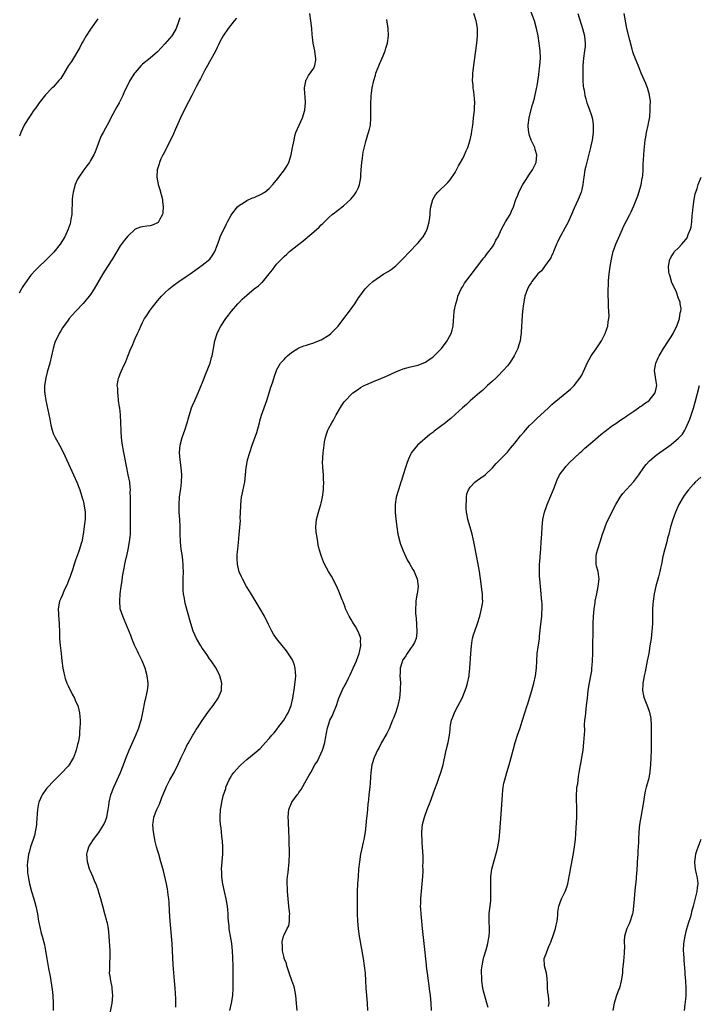
# Model space of a CAD drawing. Units: inches. Extents: x 2622000 to 2625000, y 1482000 to 1485000.
# Drawn here: x 2624380 to 2624563, y 1483321 to 1483585 of the extents above; entities that cross this region are included whole.
import ezdxf

# ---------------------------------------------------------------- set-up
doc = ezdxf.new("R2010")
doc.units = ezdxf.units.IN
doc.header["$MEASUREMENT"] = 0
doc.layers.add('LD26221482_10ft', color=81, linetype='Continuous')

msp = doc.modelspace()

# ---------------------------------------------------------------- linework, layer by layer
at = {"layer": 'LD26221482_10ft'}
for points, elevation in [([(2624423, 1483585.84), (2624422.75, 1483585), (2624421.98, 1483583), (2624421, 1483581.24), (2624420.83, 1483581), (2624419, 1483578.82), (2624417, 1483576.74), (2624415, 1483575.02), (2624413, 1483573.38), (2624412.57, 1483573), (2624411, 1483571.19), (2624410.85, 1483571), (2624409.6, 1483569), (2624409, 1483567.83), (2624408.06, 1483565.94), (2624407.68, 1483565), (2624406.7, 1483563), (2624406.06, 1483561.94), (2624405, 1483559.95), (2624403.46, 1483557), (2624403, 1483556.19), (2624402.36, 1483555), (2624401.9, 1483554.1), (2624401.4, 1483553), (2624400.68, 1483551), (2624400.21, 1483549.79), (2624399.89, 1483549), (2624399, 1483547.47), (2624398.7, 1483547), (2624397.98, 1483546.02), (2624397.18, 1483545), (2624395.83, 1483543), (2624395.55, 1483542.45), (2624394.89, 1483541), (2624394.3, 1483539), (2624394.13, 1483537.87), (2624394.04, 1483537), (2624394.05, 1483536.05), (2624393.97, 1483534.03), (2624393.95, 1483533), (2624393.75, 1483531.75), (2624393.65, 1483531), (2624393.51, 1483530.49), (2624393.03, 1483529), (2624392.08, 1483527), (2624390.82, 1483525), (2624389.13, 1483522.87), (2624388.15, 1483521.85), (2624387, 1483520.72), (2624385, 1483518.85), (2624384.09, 1483517.91), (2624383, 1483516.63), (2624381.44, 1483514.56), (2624380.63, 1483513.37), (2624380.42, 1483513), (2624379.81, 1483511.81)], 10700), ([(2624401, 1483585.58), (2624399, 1483582.78), (2624397.81, 1483581), (2624397, 1483579.61), (2624396.69, 1483579), (2624396.14, 1483577.86), (2624395.63, 1483577), (2624394.39, 1483575), (2624393.9, 1483574.1), (2624393.13, 1483573), (2624391.59, 1483570.41), (2624391, 1483569.56), (2624390.53, 1483569), (2624389, 1483567.25), (2624388.74, 1483567), (2624386.88, 1483565.12), (2624385.17, 1483563), (2624384.31, 1483561.69), (2624383.8, 1483561), (2624383, 1483559.81), (2624382.41, 1483559), (2624381.44, 1483557.44), (2624381.18, 1483557), (2624380.3, 1483555), (2624379.92, 1483554.08)], 10690), ([(2624438.25, 1483585.75), (2624437.64, 1483585), (2624437, 1483584.28), (2624435.99, 1483583), (2624435.59, 1483582.41), (2624435, 1483581.59), (2624434.64, 1483581), (2624434.21, 1483580.21), (2624433.59, 1483579), (2624433.41, 1483578.59), (2624433, 1483577.89), (2624432.73, 1483577.28), (2624432.1, 1483576.1), (2624431.37, 1483574.63), (2624431, 1483574.01), (2624430.47, 1483573), (2624429.75, 1483571.75), (2624429, 1483570.38), (2624428.54, 1483569.46), (2624428.26, 1483569), (2624427.45, 1483567.45), (2624426.48, 1483565.52), (2624426.19, 1483565), (2624424.44, 1483561.57), (2624423.2, 1483559), (2624421.73, 1483555.73), (2624421.3, 1483554.7), (2624420.67, 1483553.33), (2624419.96, 1483551.96), (2624419.5, 1483551), (2624419.36, 1483550.64), (2624419, 1483550), (2624418.66, 1483549.34), (2624418.45, 1483549), (2624417.94, 1483547.94), (2624417.53, 1483547), (2624417.42, 1483546.58), (2624416.94, 1483545), (2624416.81, 1483543), (2624417.18, 1483541), (2624417.66, 1483539.66), (2624418.33, 1483537), (2624418.36, 1483536.36), (2624418.55, 1483535), (2624418.47, 1483533.53), (2624418.34, 1483533), (2624417.56, 1483531.56), (2624417.31, 1483531), (2624417.17, 1483530.83), (2624417, 1483530.71), (2624415.84, 1483530.16), (2624415, 1483529.97), (2624414.18, 1483529.82), (2624413, 1483529.69), (2624412.45, 1483529.56), (2624411, 1483529.02), (2624409, 1483527.15), (2624408.05, 1483525.95), (2624407, 1483524.55), (2624404.91, 1483521.09), (2624403.57, 1483519), (2624402.33, 1483517), (2624400, 1483513), (2624399, 1483511.49), (2624398.64, 1483511), (2624397, 1483509.05), (2624395.02, 1483507), (2624394.06, 1483505.94), (2624393.31, 1483505), (2624393, 1483504.58), (2624391.51, 1483502.49), (2624391, 1483501.69), (2624390.58, 1483501), (2624390.18, 1483500.18), (2624389.57, 1483499), (2624389.42, 1483498.58), (2624388.94, 1483497), (2624388.51, 1483495), (2624388.03, 1483493), (2624387.37, 1483490.63), (2624386.96, 1483489.04), (2624386.65, 1483487), (2624386.66, 1483485.34), (2624386.69, 1483485), (2624386.74, 1483484.74), (2624386.99, 1483483), (2624388.04, 1483477.96), (2624388.32, 1483476.32), (2624388.68, 1483475), (2624389, 1483474.13), (2624389.49, 1483473), (2624391, 1483470.31), (2624392.11, 1483468.11), (2624393.53, 1483465), (2624393.98, 1483463.98), (2624394.46, 1483463), (2624395.35, 1483461), (2624396.1, 1483459), (2624396.6, 1483457.4), (2624396.8, 1483456.8), (2624397, 1483456.06), (2624397.2, 1483455.2), (2624397.55, 1483453), (2624397.55, 1483451), (2624397.47, 1483450.53), (2624397.28, 1483449), (2624396.99, 1483447), (2624396.63, 1483445), (2624396.5, 1483444.5), (2624396.06, 1483443), (2624395.76, 1483442.24), (2624395, 1483440.02), (2624394.62, 1483439), (2624394.24, 1483437.76), (2624393.41, 1483435.41), (2624393.22, 1483434.78), (2624392.64, 1483433.36), (2624391.96, 1483431.96), (2624391.53, 1483431), (2624391.4, 1483430.6), (2624391, 1483429.73), (2624390.69, 1483429), (2624390.34, 1483427), (2624390.37, 1483425.63), (2624390.42, 1483425), (2624390.48, 1483424.48), (2624390.59, 1483422.59), (2624390.63, 1483421), (2624390.71, 1483419), (2624390.85, 1483417.15), (2624391.08, 1483414.92), (2624391.32, 1483413), (2624391.6, 1483411), (2624391.78, 1483410.22), (2624392.02, 1483409), (2624392.22, 1483408.22), (2624392.67, 1483407), (2624393, 1483406.25), (2624394.07, 1483404.07), (2624394.66, 1483403), (2624395, 1483402.19), (2624395.56, 1483401), (2624395.86, 1483399.86), (2624396.05, 1483399), (2624396.1, 1483397.9), (2624396.21, 1483397), (2624396.26, 1483396.26), (2624396.17, 1483395), (2624396.01, 1483393.99), (2624396, 1483393), (2624395.86, 1483391.86), (2624395.68, 1483391), (2624395.53, 1483390.47), (2624395.19, 1483389), (2624395, 1483388.48), (2624394.4, 1483387), (2624393.93, 1483386.07), (2624393.24, 1483385), (2624393, 1483384.66), (2624391.24, 1483382.76), (2624389, 1483380.58), (2624387.52, 1483379), (2624387.28, 1483378.72), (2624387, 1483378.4), (2624385.99, 1483377), (2624385.08, 1483375), (2624385, 1483374.61), (2624384.73, 1483373), (2624384.53, 1483369.47), (2624384.48, 1483369), (2624384.37, 1483368.37), (2624384.17, 1483367), (2624383.92, 1483366.08), (2624383.58, 1483365), (2624382.9, 1483363), (2624382.51, 1483361.49), (2624382.36, 1483361), (2624382.23, 1483360.23), (2624382.06, 1483359), (2624382.02, 1483358.02), (2624382.03, 1483357), (2624382.1, 1483356.1), (2624382.23, 1483355), (2624382.63, 1483353), (2624383.18, 1483351), (2624383.78, 1483349), (2624384.34, 1483347), (2624384.74, 1483345), (2624385.04, 1483343.04), (2624385.48, 1483341), (2624385.78, 1483339.78), (2624386.02, 1483339), (2624386.64, 1483336.64), (2624386.95, 1483335), (2624387.28, 1483333), (2624387.76, 1483330.24), (2624388.17, 1483328.17), (2624388.35, 1483327), (2624388.68, 1483324.68), (2624388.84, 1483323), (2624388.95, 1483320.95), (2624388.97, 1483319)], 10710), ([(2624404.18, 1483317.82), (2624404.81, 1483321), (2624404.97, 1483323), (2624404.86, 1483324.86), (2624404.78, 1483325.22), (2624404.45, 1483327), (2624404.26, 1483328.26), (2624404.13, 1483329), (2624404.17, 1483329.83), (2624404.16, 1483331), (2624404.2, 1483332.2), (2624404.28, 1483333), (2624404.28, 1483333.72), (2624404.26, 1483335), (2624404.03, 1483339), (2624403.84, 1483341), (2624403.56, 1483342.44), (2624403.43, 1483343), (2624403.33, 1483343.33), (2624402.88, 1483345), (2624402.3, 1483347), (2624402.06, 1483348.06), (2624401.77, 1483349), (2624401.27, 1483350.73), (2624401.17, 1483351.17), (2624400.65, 1483352.65), (2624400.11, 1483353.89), (2624399.65, 1483355), (2624399, 1483356.42), (2624398.76, 1483357), (2624398.33, 1483358.33), (2624398.15, 1483359), (2624398.07, 1483360.07), (2624398.03, 1483361), (2624398.22, 1483361.78), (2624398.57, 1483363), (2624399, 1483363.67), (2624399.8, 1483365), (2624401, 1483366.5), (2624401.2, 1483366.8), (2624402.55, 1483369), (2624403, 1483370.01), (2624403.39, 1483371), (2624403.78, 1483373), (2624403.89, 1483374.11), (2624403.99, 1483375), (2624404.44, 1483377), (2624405.26, 1483379), (2624406.19, 1483381), (2624407.05, 1483383), (2624407.85, 1483385), (2624408.6, 1483387), (2624409.38, 1483389), (2624411.2, 1483393), (2624412, 1483395), (2624412.46, 1483396.46), (2624412.62, 1483397), (2624412.68, 1483397.32), (2624413.07, 1483399.07), (2624413.66, 1483402.34), (2624413.88, 1483403), (2624414.18, 1483404.18), (2624414.32, 1483405), (2624414.45, 1483406.45), (2624414.48, 1483407), (2624414.26, 1483409), (2624413.72, 1483411), (2624412.91, 1483413), (2624411.9, 1483415), (2624411.59, 1483415.59), (2624410.83, 1483417.17), (2624410.07, 1483419), (2624409.8, 1483419.8), (2624408.08, 1483424.08), (2624407.66, 1483425), (2624406.99, 1483427), (2624406.84, 1483429), (2624407.01, 1483431.01), (2624407.27, 1483433), (2624407.51, 1483434.49), (2624407.62, 1483435.62), (2624407.86, 1483437), (2624408.08, 1483437.92), (2624408.23, 1483439), (2624408.56, 1483440.56), (2624408.76, 1483441.24), (2624409.11, 1483442.89), (2624409.48, 1483445), (2624409.65, 1483446.35), (2624409.71, 1483447), (2624409.78, 1483449), (2624409.76, 1483449.76), (2624409.71, 1483453), (2624409.72, 1483455), (2624409.76, 1483455.76), (2624409.74, 1483457), (2624409.69, 1483458.31), (2624409.72, 1483459), (2624409.68, 1483459.68), (2624409.53, 1483461), (2624409.15, 1483463), (2624408.65, 1483465.35), (2624408.11, 1483468.11), (2624407.92, 1483469), (2624407.48, 1483471.48), (2624407.35, 1483473), (2624407.28, 1483474.72), (2624407.26, 1483475), (2624407.19, 1483477), (2624407.08, 1483479.08), (2624406.88, 1483480.88), (2624406.81, 1483481.19), (2624406.56, 1483483), (2624406.43, 1483484.43), (2624406.31, 1483485), (2624406.31, 1483486.31), (2624406.19, 1483487), (2624406.46, 1483488.46), (2624406.52, 1483489), (2624406.67, 1483489.33), (2624407, 1483490.18), (2624407.25, 1483490.75), (2624407.6, 1483491.6), (2624408.52, 1483493.48), (2624409, 1483494.9), (2624409.86, 1483497), (2624410.26, 1483497.74), (2624410.73, 1483499), (2624411, 1483499.61), (2624411.66, 1483501), (2624412.11, 1483501.89), (2624412.53, 1483503), (2624413, 1483503.97), (2624413.54, 1483505), (2624414.14, 1483505.86), (2624414.82, 1483507), (2624415, 1483507.25), (2624417, 1483509.75), (2624418.11, 1483511), (2624419, 1483511.9), (2624420.15, 1483513), (2624420.61, 1483513.39), (2624421, 1483513.68), (2624421.73, 1483514.27), (2624422.76, 1483515), (2624425, 1483516.45), (2624425.74, 1483517), (2624427, 1483517.88), (2624429, 1483519.34), (2624431.08, 1483521), (2624431.9, 1483522.1), (2624432.41, 1483523), (2624433, 1483524.63), (2624433.62, 1483526.38), (2624433.87, 1483527), (2624435.54, 1483530.46), (2624435.84, 1483531), (2624436.83, 1483532.83), (2624436.94, 1483533.06), (2624438.49, 1483535), (2624439, 1483535.45), (2624440.14, 1483536.14), (2624441, 1483536.71), (2624442.57, 1483537.43), (2624443, 1483537.58), (2624445, 1483538.49), (2624445.33, 1483538.67), (2624445.83, 1483539), (2624447, 1483539.94), (2624448.02, 1483541), (2624448.43, 1483541.57), (2624449, 1483542.25), (2624449.6, 1483543), (2624451.13, 1483545), (2624451.85, 1483546.15), (2624452.29, 1483547), (2624452.92, 1483549), (2624453.3, 1483551), (2624453.39, 1483551.39), (2624453.68, 1483553), (2624453.91, 1483554.09), (2624454.2, 1483555), (2624455.03, 1483557), (2624455.93, 1483559), (2624456.55, 1483561), (2624456.74, 1483563), (2624456.68, 1483564.68), (2624456.61, 1483565.39), (2624456.54, 1483567), (2624456.84, 1483568.84), (2624456.85, 1483569), (2624456.9, 1483569.1), (2624457, 1483569.25), (2624457.61, 1483570.39), (2624459, 1483572.35), (2624459.3, 1483573), (2624459.53, 1483574.47), (2624459.56, 1483575), (2624459.47, 1483575.47), (2624459.26, 1483577), (2624458.85, 1483579), (2624458.63, 1483580.63), (2624458.59, 1483581.41), (2624458.45, 1483583), (2624458.23, 1483585), (2624457.95, 1483587)], 10720), ([(2624436.43, 1483319), (2624436.87, 1483321), (2624437.21, 1483323), (2624437.34, 1483325), (2624437.36, 1483327), (2624437.35, 1483327.35), (2624437.33, 1483329), (2624437.3, 1483330.7), (2624437.22, 1483333.22), (2624437.14, 1483335), (2624436.98, 1483337), (2624436.66, 1483339), (2624436.38, 1483340.38), (2624436.28, 1483341), (2624436.23, 1483341.77), (2624436.07, 1483343), (2624436, 1483344), (2624436, 1483345), (2624435.92, 1483346.08), (2624435.82, 1483347), (2624435.45, 1483349), (2624435, 1483351), (2624434.58, 1483353), (2624434.48, 1483353.52), (2624434.28, 1483355), (2624434.26, 1483356.26), (2624434.23, 1483357), (2624434.57, 1483361), (2624434.54, 1483361.46), (2624434.57, 1483363), (2624434.48, 1483364.48), (2624434.26, 1483365.74), (2624434.16, 1483367), (2624434.1, 1483368.1), (2624433.96, 1483369), (2624433.87, 1483370.13), (2624433.86, 1483371), (2624433.95, 1483373), (2624434.14, 1483373.86), (2624434.28, 1483375), (2624434.66, 1483376.66), (2624435.32, 1483378.68), (2624435.4, 1483379), (2624436.25, 1483381), (2624436.51, 1483381.49), (2624437, 1483382.25), (2624437.52, 1483383), (2624439, 1483384.65), (2624439.36, 1483385), (2624441, 1483386.43), (2624443, 1483388.08), (2624444.55, 1483389.45), (2624445.99, 1483391), (2624447, 1483392.14), (2624447.72, 1483393), (2624448.32, 1483393.68), (2624449.22, 1483394.78), (2624449.37, 1483395), (2624450.95, 1483397.05), (2624451.7, 1483398.3), (2624452.07, 1483399), (2624452.9, 1483401), (2624453.37, 1483403), (2624453.81, 1483405.81), (2624454.07, 1483408.07), (2624454.13, 1483409), (2624454.05, 1483409.95), (2624454.01, 1483411), (2624453.8, 1483411.8), (2624453.25, 1483413.25), (2624451.7, 1483415.7), (2624449.02, 1483419), (2624448.2, 1483420.2), (2624447.71, 1483421), (2624446.8, 1483422.8), (2624445.72, 1483425), (2624444.6, 1483427), (2624442.13, 1483431), (2624441.72, 1483431.72), (2624440.89, 1483433), (2624439.8, 1483435), (2624439.55, 1483435.55), (2624438.96, 1483436.96), (2624438.56, 1483438.55), (2624438.49, 1483439), (2624438.42, 1483440.42), (2624438.41, 1483441), (2624438.44, 1483441.56), (2624438.58, 1483443), (2624438.78, 1483444.78), (2624438.97, 1483446.97), (2624439.26, 1483450.74), (2624439.25, 1483451.25), (2624439.39, 1483454.61), (2624439.38, 1483455), (2624439.59, 1483457), (2624439.82, 1483458.18), (2624440.3, 1483460.3), (2624440.43, 1483461), (2624440.68, 1483463), (2624440.85, 1483465), (2624441, 1483465.9), (2624441.21, 1483467), (2624441.77, 1483469), (2624442.43, 1483471), (2624443.67, 1483474.33), (2624444.37, 1483477), (2624444.49, 1483477.51), (2624444.94, 1483479), (2624445.68, 1483481), (2624446, 1483482), (2624446.4, 1483483), (2624447, 1483485), (2624447.42, 1483486.58), (2624447.6, 1483487), (2624447.95, 1483487.96), (2624448.44, 1483489.56), (2624448.95, 1483491), (2624449, 1483491.1), (2624450.09, 1483493), (2624450.53, 1483493.47), (2624451, 1483494.04), (2624451.47, 1483494.53), (2624451.96, 1483495), (2624453, 1483495.89), (2624454.7, 1483497), (2624455, 1483497.14), (2624456.36, 1483497.64), (2624457, 1483497.82), (2624457.84, 1483498.16), (2624459, 1483498.46), (2624459.36, 1483498.64), (2624461, 1483499.29), (2624463, 1483500.55), (2624463.54, 1483501), (2624464.29, 1483501.71), (2624465, 1483502.44), (2624465.51, 1483503), (2624467.08, 1483505), (2624468.56, 1483507), (2624469, 1483507.65), (2624470, 1483509), (2624471, 1483510.54), (2624471.37, 1483511), (2624472.83, 1483513), (2624473, 1483513.2), (2624473.9, 1483514.1), (2624474.87, 1483515), (2624477.85, 1483517), (2624479, 1483517.7), (2624479.79, 1483518.21), (2624481, 1483519.15), (2624482.96, 1483521.04), (2624484.76, 1483523), (2624486.69, 1483525), (2624487, 1483525.35), (2624487.75, 1483526.25), (2624488.4, 1483527), (2624489, 1483528.03), (2624489.49, 1483529), (2624489.67, 1483529.67), (2624489.99, 1483531), (2624490.17, 1483532.16), (2624490.24, 1483533), (2624490.27, 1483533.73), (2624490.44, 1483535), (2624490.97, 1483537.04), (2624491.73, 1483538.27), (2624492.31, 1483539), (2624495, 1483541.62), (2624495.66, 1483542.34), (2624497, 1483544.3), (2624497.36, 1483545), (2624497.9, 1483546.1), (2624498.38, 1483547), (2624499, 1483548.07), (2624499.49, 1483549), (2624499.93, 1483550.07), (2624500.4, 1483551), (2624500.99, 1483553.01), (2624501.33, 1483554.67), (2624501.42, 1483555.42), (2624501.71, 1483557), (2624501.79, 1483557.79), (2624501.95, 1483559), (2624502.14, 1483561), (2624502.16, 1483561.84), (2624502.23, 1483563), (2624502.17, 1483564.17), (2624501.98, 1483565.98), (2624501.82, 1483567), (2624501.78, 1483567.78), (2624501.67, 1483569), (2624501.71, 1483570.29), (2624501.76, 1483571), (2624502, 1483573), (2624502.47, 1483576.47), (2624502.78, 1483579), (2624502.96, 1483581), (2624502.95, 1483582.95), (2624502.68, 1483584.68), (2624502.62, 1483585), (2624502.04, 1483587)], 10740), ([(2624454.5, 1483319), (2624454.37, 1483321), (2624454.19, 1483323), (2624453.79, 1483325), (2624453.6, 1483325.6), (2624453.09, 1483327.09), (2624453, 1483327.31), (2624452.58, 1483328.58), (2624452.08, 1483329.92), (2624451.75, 1483331), (2624451.63, 1483331.63), (2624451.06, 1483333), (2624451, 1483333.22), (2624450.62, 1483335), (2624450.56, 1483336.56), (2624450.5, 1483337), (2624450.54, 1483337.46), (2624450.86, 1483339), (2624451, 1483339.37), (2624451.88, 1483341), (2624452.25, 1483341.75), (2624452.5, 1483343), (2624452.46, 1483344.46), (2624452.53, 1483345), (2624452.5, 1483345.5), (2624452.31, 1483347), (2624451.98, 1483350.02), (2624451.93, 1483351), (2624451.94, 1483351.94), (2624451.86, 1483353), (2624451.88, 1483354.12), (2624451.96, 1483355), (2624452.08, 1483356.08), (2624452.38, 1483359), (2624452.47, 1483361), (2624452.47, 1483361.53), (2624452.37, 1483364.37), (2624452.38, 1483365.62), (2624452.33, 1483367), (2624452.16, 1483369.84), (2624452.11, 1483371), (2624452.28, 1483373), (2624453.09, 1483375), (2624454.56, 1483377), (2624454.76, 1483377.24), (2624455, 1483377.58), (2624455.63, 1483378.37), (2624457.07, 1483381), (2624457.78, 1483382.22), (2624458.17, 1483383), (2624459.32, 1483385), (2624459.95, 1483386.05), (2624460.43, 1483387), (2624461.35, 1483389), (2624461.49, 1483389.49), (2624461.98, 1483391), (2624462.13, 1483392.13), (2624462.43, 1483393.57), (2624462.64, 1483395), (2624463, 1483396.08), (2624463.34, 1483397), (2624463.9, 1483398.1), (2624464.32, 1483399), (2624465.11, 1483401), (2624465.55, 1483402.45), (2624465.74, 1483403), (2624466.58, 1483405), (2624466.75, 1483405.25), (2624467.46, 1483406.54), (2624467.66, 1483407), (2624468.33, 1483408.33), (2624468.79, 1483409.21), (2624469.6, 1483411), (2624470.44, 1483413), (2624471.19, 1483415), (2624471.28, 1483415.28), (2624471.68, 1483417), (2624471.57, 1483418.43), (2624471.61, 1483419), (2624471.49, 1483419.49), (2624470.9, 1483420.9), (2624470.2, 1483422.2), (2624469.7, 1483423), (2624469.44, 1483423.45), (2624469, 1483424.14), (2624468.48, 1483425), (2624467.52, 1483427), (2624467.39, 1483427.39), (2624466.85, 1483428.85), (2624466.63, 1483429.37), (2624465.74, 1483431.74), (2624465, 1483433.3), (2624463.71, 1483435.71), (2624462.98, 1483437), (2624461.91, 1483439), (2624461.62, 1483439.62), (2624461.06, 1483441), (2624460.47, 1483443), (2624460.19, 1483444.19), (2624460.05, 1483445), (2624459.89, 1483446.11), (2624459.72, 1483447), (2624459.64, 1483447.65), (2624459.56, 1483449), (2624459.72, 1483451), (2624460.25, 1483453), (2624460.42, 1483453.58), (2624460.9, 1483455), (2624461, 1483455.4), (2624461.38, 1483457), (2624461.61, 1483459), (2624461.61, 1483459.61), (2624461.66, 1483461), (2624461.61, 1483461.61), (2624461.57, 1483463), (2624461.44, 1483465), (2624461.38, 1483466.62), (2624461.39, 1483467), (2624461.43, 1483467.43), (2624461.51, 1483469), (2624461.57, 1483469.57), (2624461.75, 1483471), (2624461.89, 1483471.89), (2624462.12, 1483473), (2624462.35, 1483473.65), (2624462.76, 1483475), (2624463, 1483475.5), (2624463.82, 1483477), (2624464.27, 1483477.73), (2624465, 1483479.11), (2624466.44, 1483481.56), (2624467, 1483482.38), (2624467.27, 1483482.73), (2624467.5, 1483483), (2624469, 1483484.57), (2624469.5, 1483485), (2624471, 1483486.06), (2624471.57, 1483486.43), (2624472.56, 1483487), (2624473, 1483487.23), (2624475, 1483488.1), (2624477, 1483488.89), (2624478.49, 1483489.51), (2624481, 1483490.7), (2624483, 1483491.48), (2624485, 1483492.04), (2624487, 1483492.51), (2624489, 1483493.29), (2624490, 1483494), (2624491, 1483494.67), (2624493, 1483496.66), (2624493.29, 1483497), (2624494.81, 1483499), (2624495, 1483499.34), (2624495.9, 1483501), (2624496.15, 1483501.85), (2624496.41, 1483503), (2624496.5, 1483504.5), (2624496.61, 1483505.39), (2624496.73, 1483507), (2624497.12, 1483509), (2624497.59, 1483510.41), (2624497.72, 1483511), (2624498.59, 1483513), (2624498.74, 1483513.26), (2624499, 1483513.66), (2624499.51, 1483514.49), (2624499.85, 1483515), (2624501, 1483516.52), (2624502.7, 1483518.7), (2624504.45, 1483521), (2624504.68, 1483521.32), (2624505, 1483521.67), (2624505.54, 1483522.46), (2624506, 1483523), (2624507, 1483524.33), (2624507.44, 1483525), (2624507.95, 1483526.05), (2624508.52, 1483527), (2624509.42, 1483529), (2624510.52, 1483531), (2624511.72, 1483533), (2624512.15, 1483533.85), (2624512.65, 1483535), (2624513.32, 1483537), (2624513.78, 1483538.22), (2624514.12, 1483539), (2624515.19, 1483541), (2624515.87, 1483542.13), (2624517, 1483543.83), (2624517.79, 1483545), (2624518.73, 1483547), (2624518.91, 1483549), (2624518.49, 1483550.49), (2624518.36, 1483551), (2624517.91, 1483551.91), (2624517.44, 1483553), (2624517, 1483554.18), (2624516.74, 1483555), (2624516.62, 1483556.62), (2624516.61, 1483557), (2624516.91, 1483559), (2624517.71, 1483562.29), (2624517.93, 1483563), (2624518.27, 1483564.27), (2624518.87, 1483566.87), (2624519, 1483567.53), (2624519.48, 1483570.52), (2624519.58, 1483571.58), (2624519.77, 1483573), (2624519.91, 1483575), (2624519.84, 1483577), (2624519.59, 1483579), (2624519.27, 1483581), (2624518.86, 1483583), (2624518.29, 1483585), (2624517.4, 1483587.4)], 10750), ([(2624529.9, 1483587), (2624531.2, 1483583), (2624531.72, 1483581), (2624531.83, 1483579.83), (2624531.94, 1483579), (2624531.88, 1483578.12), (2624531.77, 1483577), (2624531.46, 1483575), (2624531.27, 1483573), (2624531.25, 1483571), (2624531.27, 1483570.73), (2624531.31, 1483569), (2624531.41, 1483567.41), (2624531.48, 1483567), (2624531.61, 1483566.39), (2624531.82, 1483565), (2624532.06, 1483564.06), (2624532.39, 1483563), (2624533, 1483561.38), (2624533.61, 1483559.61), (2624533.77, 1483559), (2624533.97, 1483557.97), (2624534.08, 1483557), (2624534.08, 1483556.08), (2624534.05, 1483555), (2624533.77, 1483553), (2624533.41, 1483551.41), (2624533.34, 1483551), (2624532.8, 1483548.8), (2624532.06, 1483545.94), (2624531.86, 1483545), (2624531.52, 1483543), (2624531.48, 1483542.52), (2624531.27, 1483541), (2624531, 1483539.71), (2624530.83, 1483539), (2624530.33, 1483537.67), (2624530.05, 1483537), (2624529, 1483534.71), (2624528.25, 1483533), (2624527.23, 1483530.77), (2624526.55, 1483529.45), (2624525.34, 1483527.34), (2624525, 1483526.7), (2624524.47, 1483525.53), (2624524.21, 1483525), (2624523.63, 1483523.63), (2624523.39, 1483523), (2624523.3, 1483522.7), (2624523, 1483522.07), (2624522.69, 1483521.31), (2624521.02, 1483518.98), (2624520.14, 1483517.86), (2624519.18, 1483517), (2624517.62, 1483515), (2624517.4, 1483514.6), (2624517, 1483514.01), (2624516.46, 1483513), (2624515.74, 1483511), (2624515.31, 1483509), (2624515.09, 1483507), (2624515, 1483505.82), (2624514.69, 1483501.31), (2624514.69, 1483501), (2624514.67, 1483500.67), (2624514.42, 1483499), (2624514.07, 1483497.93), (2624513.8, 1483497), (2624512.81, 1483495), (2624512.15, 1483493.85), (2624511.55, 1483493), (2624511, 1483492.28), (2624509.91, 1483491), (2624508.49, 1483489.51), (2624507.88, 1483489), (2624507, 1483488.13), (2624505.7, 1483487), (2624505, 1483486.35), (2624504.32, 1483485.68), (2624503.48, 1483485), (2624501, 1483482.86), (2624500.07, 1483481.93), (2624498.92, 1483481), (2624497, 1483479.17), (2624495.86, 1483478.14), (2624495, 1483477.48), (2624494.41, 1483477), (2624493, 1483475.99), (2624491.31, 1483474.69), (2624491, 1483474.4), (2624490.18, 1483473.82), (2624486.85, 1483471), (2624485.27, 1483469), (2624485, 1483468.49), (2624484.32, 1483467), (2624483.97, 1483466.03), (2624483.63, 1483465), (2624483.03, 1483463), (2624482.52, 1483461.48), (2624482.39, 1483461), (2624482.1, 1483460.1), (2624481.72, 1483459), (2624481.15, 1483457), (2624480.88, 1483455), (2624480.89, 1483453), (2624481.05, 1483451.05), (2624481.29, 1483449), (2624481.61, 1483447), (2624482.1, 1483445), (2624482.32, 1483444.32), (2624482.8, 1483443), (2624483, 1483442.54), (2624484.11, 1483440.11), (2624484.8, 1483439), (2624485.58, 1483437.58), (2624485.97, 1483437), (2624486.26, 1483436.26), (2624486.81, 1483435), (2624487.02, 1483433), (2624486.73, 1483431), (2624486.7, 1483430.7), (2624486.37, 1483429), (2624486.42, 1483428.42), (2624486.28, 1483427), (2624486.28, 1483425.72), (2624486.47, 1483424.47), (2624486.71, 1483421), (2624486.65, 1483420.65), (2624486.46, 1483419), (2624486.04, 1483417.96), (2624485.54, 1483417), (2624485, 1483416.29), (2624484.13, 1483415), (2624483.7, 1483414.3), (2624483, 1483413.38), (2624482.87, 1483413.14), (2624482.79, 1483413), (2624482.7, 1483412.7), (2624482.21, 1483411), (2624482.21, 1483409.79), (2624482.15, 1483409), (2624482.17, 1483408.17), (2624482.25, 1483407), (2624482.23, 1483405.77), (2624482.21, 1483405), (2624482.01, 1483403), (2624481.59, 1483401), (2624481, 1483399.18), (2624480.39, 1483397.61), (2624480.18, 1483397), (2624479.25, 1483394.75), (2624478.58, 1483393.42), (2624478.36, 1483393), (2624477.23, 1483391), (2624476.47, 1483389.53), (2624476.13, 1483389), (2624475.36, 1483387.36), (2624475.21, 1483387), (2624474.71, 1483385.29), (2624474.6, 1483385), (2624474.33, 1483383), (2624474.27, 1483381.73), (2624474.1, 1483380.1), (2624474.03, 1483379), (2624473.8, 1483377), (2624473.69, 1483375.69), (2624473.59, 1483375), (2624473.49, 1483374.51), (2624473.41, 1483373), (2624473.26, 1483371.27), (2624473.19, 1483370.81), (2624473, 1483368.76), (2624472.77, 1483367), (2624472.49, 1483365.51), (2624472.42, 1483365), (2624472.28, 1483364.28), (2624471.81, 1483362.19), (2624471.59, 1483361), (2624471.27, 1483359), (2624471.05, 1483357), (2624470.88, 1483355), (2624470.74, 1483353), (2624470.67, 1483351), (2624470.68, 1483347), (2624470.67, 1483345), (2624470.72, 1483343), (2624470.93, 1483340.93), (2624471.23, 1483339), (2624472.28, 1483333), (2624472.56, 1483331), (2624472.77, 1483329), (2624472.89, 1483327), (2624472.98, 1483324.98), (2624473.12, 1483323), (2624473.3, 1483321), (2624473.43, 1483319)], 10760), ([(2624490.65, 1483319), (2624490.53, 1483321), (2624490.33, 1483323), (2624490.19, 1483324.19), (2624489.54, 1483329), (2624489.46, 1483329.46), (2624489.29, 1483331), (2624489.25, 1483331.25), (2624488.68, 1483337), (2624488.22, 1483341), (2624488.01, 1483343), (2624487.82, 1483345), (2624487.74, 1483346.26), (2624487.71, 1483347), (2624487.77, 1483347.77), (2624487.78, 1483349), (2624487.85, 1483350.15), (2624487.96, 1483351), (2624488.13, 1483353), (2624488.26, 1483355), (2624488.34, 1483356.34), (2624488.35, 1483357), (2624488.32, 1483357.68), (2624488.38, 1483359), (2624488.36, 1483360.36), (2624488.21, 1483363), (2624488.11, 1483364.11), (2624488, 1483367), (2624488.18, 1483369), (2624488.7, 1483371), (2624489.44, 1483373), (2624490.23, 1483375), (2624491.54, 1483378.46), (2624492.11, 1483380.11), (2624492.59, 1483381.41), (2624493.14, 1483383), (2624493.73, 1483385), (2624494.49, 1483388.49), (2624494.57, 1483389), (2624495.07, 1483391.07), (2624495.45, 1483393), (2624495.6, 1483394.4), (2624495.63, 1483395), (2624495.73, 1483395.73), (2624495.97, 1483397), (2624496.29, 1483397.71), (2624496.76, 1483399), (2624497, 1483399.47), (2624497.83, 1483401), (2624498.84, 1483403), (2624499.68, 1483405), (2624500.01, 1483405.99), (2624500.3, 1483407), (2624500.7, 1483409), (2624500.74, 1483409.26), (2624500.92, 1483411), (2624501.19, 1483415), (2624501.37, 1483417), (2624501.57, 1483418.43), (2624501.68, 1483419), (2624501.95, 1483419.95), (2624502.27, 1483421), (2624502.98, 1483423), (2624503.59, 1483425), (2624504.1, 1483427), (2624504.31, 1483428.31), (2624504.38, 1483429), (2624504.33, 1483429.67), (2624504.31, 1483431), (2624504.18, 1483432.18), (2624504.06, 1483433), (2624503.81, 1483435), (2624503.69, 1483435.69), (2624503.51, 1483437), (2624502.82, 1483440.82), (2624502.72, 1483441.28), (2624502.01, 1483445), (2624501.81, 1483445.81), (2624501.55, 1483447), (2624500.97, 1483448.96), (2624500.4, 1483451), (2624500.17, 1483452.17), (2624500.04, 1483453), (2624499.95, 1483454.05), (2624499.9, 1483455), (2624499.99, 1483455.99), (2624499.99, 1483457), (2624500.15, 1483457.85), (2624500.54, 1483459), (2624501, 1483459.67), (2624502.26, 1483461), (2624503, 1483461.57), (2624503.85, 1483462.15), (2624505, 1483463.03), (2624507, 1483464.87), (2624508, 1483466), (2624509, 1483467), (2624511, 1483469.09), (2624511.85, 1483470.15), (2624513, 1483471.51), (2624514.54, 1483473.46), (2624515.48, 1483474.52), (2624515.87, 1483475), (2624517, 1483476.22), (2624517.77, 1483477), (2624519, 1483478.21), (2624519.91, 1483479), (2624521, 1483480.06), (2624522.07, 1483481), (2624522.54, 1483481.46), (2624523, 1483481.87), (2624523.6, 1483482.4), (2624525, 1483483.57), (2624527, 1483485.21), (2624527.95, 1483486.05), (2624529, 1483487.01), (2624530.52, 1483489), (2624531, 1483489.83), (2624531.4, 1483490.6), (2624532.62, 1483493.38), (2624533, 1483494.04), (2624533.56, 1483495), (2624534.86, 1483496.86), (2624535.76, 1483498.24), (2624536.3, 1483499), (2624537.32, 1483501), (2624537.75, 1483502.25), (2624537.97, 1483503), (2624538.11, 1483504.11), (2624538.27, 1483505), (2624538.32, 1483505.68), (2624538.3, 1483507), (2624538.2, 1483508.2), (2624538.14, 1483509.86), (2624538.07, 1483511), (2624538.06, 1483512.06), (2624538.08, 1483513), (2624538.14, 1483513.86), (2624538.19, 1483515), (2624538.29, 1483516.29), (2624538.61, 1483519), (2624538.96, 1483521), (2624539.34, 1483522.66), (2624539.45, 1483523), (2624540.18, 1483525), (2624541.91, 1483529), (2624542.25, 1483529.75), (2624543, 1483531.28), (2624543.92, 1483533), (2624544.29, 1483533.71), (2624545, 1483535.35), (2624546.02, 1483537.98), (2624546.92, 1483540.92), (2624547.26, 1483542.74), (2624547.32, 1483543), (2624547.39, 1483543.39), (2624547.49, 1483545), (2624547.5, 1483546.5), (2624547.61, 1483547.61), (2624547.65, 1483549), (2624547.74, 1483550.26), (2624548.05, 1483553), (2624548.19, 1483553.81), (2624548.41, 1483555), (2624548.86, 1483557), (2624549.26, 1483559.26), (2624549.41, 1483561), (2624549.41, 1483562.59), (2624549.46, 1483563), (2624549.45, 1483563.45), (2624549.23, 1483565), (2624549.18, 1483565.18), (2624548.62, 1483567), (2624548.17, 1483568.18), (2624547, 1483570.99), (2624546.45, 1483572.45), (2624545.66, 1483574.34), (2624545.38, 1483575), (2624545.25, 1483575.25), (2624545, 1483575.88), (2624544.72, 1483576.72), (2624544.57, 1483577.43), (2624543.88, 1483579.88), (2624543.11, 1483583), (2624543, 1483583.49), (2624542.39, 1483587)], 10770), ([(2624421.91, 1483319.91), (2624421.89, 1483322.11), (2624421.75, 1483325), (2624421.6, 1483327), (2624421.23, 1483331.23), (2624421.11, 1483333.11), (2624420.95, 1483337), (2624420.8, 1483339), (2624420.6, 1483341), (2624420.45, 1483343), (2624420.26, 1483345.74), (2624420.14, 1483348.14), (2624420.04, 1483349), (2624419.89, 1483350.11), (2624419.82, 1483351), (2624419.7, 1483351.7), (2624419.43, 1483353), (2624418.57, 1483356.57), (2624418.25, 1483357.75), (2624417.94, 1483359), (2624417.36, 1483361), (2624417, 1483362.1), (2624416.74, 1483363), (2624416.38, 1483364.38), (2624416.25, 1483365), (2624415.91, 1483367), (2624415.86, 1483367.86), (2624415.76, 1483369), (2624415.89, 1483370.11), (2624416.04, 1483371), (2624416.84, 1483373), (2624417.54, 1483374.46), (2624418.21, 1483376.21), (2624419.24, 1483378.76), (2624419.34, 1483379), (2624420.35, 1483381), (2624421.45, 1483383), (2624422.64, 1483385.36), (2624423.38, 1483387), (2624424.31, 1483389), (2624425, 1483390.37), (2624425.22, 1483390.78), (2624426.52, 1483393), (2624426.68, 1483393.32), (2624427, 1483393.89), (2624427.43, 1483394.57), (2624427.73, 1483395), (2624429, 1483396.97), (2624431, 1483399.7), (2624431.98, 1483401), (2624433.34, 1483403), (2624434.17, 1483405), (2624434.23, 1483405.78), (2624434.26, 1483407), (2624433.99, 1483407.99), (2624433.74, 1483409), (2624432.76, 1483411), (2624431.43, 1483413), (2624431, 1483413.57), (2624430.4, 1483414.4), (2624429.59, 1483415.59), (2624429, 1483416.42), (2624428.63, 1483417), (2624427.49, 1483419), (2624426.63, 1483421), (2624425.98, 1483423), (2624425, 1483426.54), (2624424.48, 1483428.48), (2624424.37, 1483429), (2624424.26, 1483429.74), (2624424.03, 1483431), (2624423.94, 1483431.94), (2624423.88, 1483433), (2624423.9, 1483434.1), (2624423.89, 1483435), (2624423.95, 1483437), (2624423.92, 1483438.08), (2624423.92, 1483439), (2624423.85, 1483439.85), (2624423.71, 1483441), (2624423.4, 1483443), (2624423.18, 1483445), (2624423.1, 1483447.1), (2624423.06, 1483449), (2624422.97, 1483451), (2624422.84, 1483453), (2624422.79, 1483455), (2624422.95, 1483457), (2624423.22, 1483458.78), (2624423.26, 1483459.26), (2624423.48, 1483461), (2624423.55, 1483463), (2624423.39, 1483465), (2624423.09, 1483467), (2624422.91, 1483469), (2624423.1, 1483471), (2624423.67, 1483473), (2624424.37, 1483475), (2624424.97, 1483476.97), (2624425.38, 1483478.62), (2624425.78, 1483479.78), (2624426.13, 1483481), (2624426.37, 1483481.63), (2624427.02, 1483482.98), (2624427.92, 1483485), (2624429, 1483487.6), (2624429.54, 1483489), (2624429.94, 1483489.94), (2624431.15, 1483493), (2624431.5, 1483494.5), (2624431.66, 1483495), (2624432.01, 1483497), (2624432.43, 1483499), (2624433.06, 1483501), (2624433.66, 1483502.34), (2624434.02, 1483503), (2624435.37, 1483505), (2624436.06, 1483505.94), (2624436.92, 1483507), (2624438.58, 1483509), (2624439, 1483509.44), (2624439.79, 1483510.21), (2624441, 1483511.33), (2624443, 1483512.96), (2624444.16, 1483513.84), (2624445, 1483514.67), (2624445.18, 1483514.82), (2624447.01, 1483517), (2624447.89, 1483518.11), (2624448.51, 1483519), (2624449, 1483519.66), (2624450.28, 1483521), (2624451, 1483521.7), (2624451.71, 1483522.29), (2624452.51, 1483523), (2624454.95, 1483525), (2624456.1, 1483525.9), (2624457.19, 1483526.81), (2624457.4, 1483527), (2624459, 1483528.32), (2624460.43, 1483529.57), (2624461, 1483530.19), (2624461.44, 1483530.56), (2624461.85, 1483531), (2624463, 1483532.13), (2624463.96, 1483533), (2624464.56, 1483533.44), (2624465, 1483533.79), (2624465.72, 1483534.28), (2624466.58, 1483535), (2624467, 1483535.32), (2624468.93, 1483537.07), (2624469.85, 1483538.15), (2624470.4, 1483539), (2624471, 1483540.28), (2624471.26, 1483541), (2624471.59, 1483542.41), (2624471.63, 1483543), (2624471.64, 1483543.64), (2624471.77, 1483545), (2624471.9, 1483547), (2624472.08, 1483548.08), (2624472.18, 1483549), (2624472.29, 1483549.71), (2624473, 1483552.63), (2624473.49, 1483554.51), (2624473.69, 1483555), (2624473.96, 1483555.96), (2624474.19, 1483557), (2624474.36, 1483559), (2624474.31, 1483560.31), (2624474.36, 1483561.64), (2624474.36, 1483563), (2624474.42, 1483564.42), (2624474.45, 1483565), (2624474.52, 1483565.48), (2624474.67, 1483567), (2624475.09, 1483569), (2624475.56, 1483570.44), (2624475.71, 1483571), (2624476.63, 1483573.37), (2624477.6, 1483575.6), (2624478.14, 1483577), (2624478.31, 1483577.69), (2624478.77, 1483579), (2624479.08, 1483581), (2624479.02, 1483583.02), (2624478.6, 1483585.4)], 10730), ([(2624505.81, 1483319.81), (2624505.53, 1483321), (2624504.55, 1483324.55), (2624504.46, 1483325), (2624504.16, 1483327), (2624504.13, 1483328.13), (2624504.08, 1483329), (2624504.09, 1483329.91), (2624504.21, 1483331), (2624504.54, 1483332.54), (2624504.61, 1483333), (2624504.69, 1483333.31), (2624505.29, 1483335.29), (2624505.75, 1483337), (2624505.92, 1483338.08), (2624506.14, 1483339), (2624506.21, 1483340.21), (2624506.23, 1483341), (2624506.14, 1483343), (2624506.16, 1483344.16), (2624506.16, 1483345), (2624506.2, 1483345.8), (2624506.36, 1483347), (2624506.55, 1483348.55), (2624506.57, 1483349), (2624506.56, 1483349.44), (2624506.61, 1483351), (2624506.59, 1483352.59), (2624506.57, 1483353), (2624506.61, 1483355), (2624506.87, 1483357), (2624507.33, 1483359), (2624508.14, 1483361.86), (2624508.41, 1483363), (2624508.78, 1483365), (2624509, 1483367), (2624509.46, 1483373), (2624509.67, 1483377), (2624509.81, 1483378.19), (2624509.89, 1483379), (2624510.09, 1483380.09), (2624510.29, 1483381), (2624510.84, 1483383), (2624511.48, 1483385), (2624512.05, 1483387), (2624512.55, 1483389), (2624513.09, 1483391), (2624513.74, 1483393), (2624514.43, 1483395), (2624515, 1483396.73), (2624515.67, 1483399), (2624516.34, 1483401), (2624516.53, 1483401.47), (2624517, 1483402.94), (2624517.59, 1483405), (2624518.13, 1483407), (2624518.59, 1483409), (2624518.85, 1483411), (2624518.92, 1483413), (2624519.05, 1483415), (2624519.6, 1483419), (2624519.65, 1483419.65), (2624519.95, 1483422.05), (2624520.23, 1483425), (2624520.26, 1483425.74), (2624520.33, 1483427), (2624520.32, 1483428.32), (2624520.29, 1483429), (2624520.2, 1483429.8), (2624520.1, 1483431), (2624519.87, 1483433), (2624519.69, 1483435), (2624519.68, 1483435.68), (2624519.62, 1483437), (2624519.63, 1483438.37), (2624519.67, 1483439), (2624519.74, 1483439.74), (2624519.89, 1483442.11), (2624519.98, 1483443), (2624520.13, 1483445), (2624520.25, 1483447), (2624520.33, 1483449), (2624520.55, 1483451), (2624521.03, 1483453), (2624521.53, 1483454.47), (2624521.72, 1483455), (2624522.65, 1483457.35), (2624523.54, 1483459.54), (2624524.36, 1483461.64), (2624525.06, 1483463), (2624526.55, 1483465), (2624526.76, 1483465.24), (2624527, 1483465.46), (2624527.72, 1483466.28), (2624529, 1483467.47), (2624530.55, 1483469), (2624531, 1483469.39), (2624531.83, 1483470.17), (2624533.96, 1483471.96), (2624536.15, 1483473.85), (2624537.26, 1483474.74), (2624537.64, 1483475), (2624539, 1483476.07), (2624540.38, 1483477), (2624541, 1483477.46), (2624542.25, 1483478.25), (2624543, 1483478.75), (2624543.14, 1483478.86), (2624543.36, 1483479), (2624545, 1483480.1), (2624546.27, 1483481), (2624546.67, 1483481.33), (2624547, 1483481.47), (2624547.83, 1483482.17), (2624549, 1483482.89), (2624549.13, 1483483), (2624550.72, 1483485), (2624551, 1483486.2), (2624551.13, 1483487), (2624551, 1483488.12), (2624550.56, 1483491), (2624550.94, 1483493), (2624551.56, 1483494.44), (2624551.84, 1483495), (2624553, 1483497), (2624554.32, 1483499), (2624555, 1483500.08), (2624555.52, 1483501), (2624555.99, 1483502.01), (2624556.53, 1483503), (2624557.28, 1483505), (2624557.45, 1483506.55), (2624557.62, 1483507), (2624557.67, 1483507.67), (2624557.45, 1483509), (2624557.41, 1483509.41), (2624557, 1483510.42), (2624556.37, 1483512.37), (2624555.99, 1483513), (2624555.15, 1483514.85), (2624555.1, 1483515), (2624555.09, 1483515.09), (2624555, 1483515.31), (2624554.66, 1483516.66), (2624554.49, 1483517), (2624554.39, 1483517.61), (2624554.31, 1483519), (2624554.7, 1483521), (2624554.82, 1483521.18), (2624555, 1483521.57), (2624555.59, 1483522.41), (2624555.91, 1483523), (2624557, 1483524.03), (2624557.86, 1483525), (2624559, 1483526.24), (2624559.32, 1483526.68), (2624559.43, 1483527), (2624559.6, 1483527.6), (2624560.22, 1483529), (2624560.42, 1483529.58), (2624560.57, 1483531), (2624560.7, 1483532.7), (2624560.78, 1483533.22), (2624560.95, 1483535), (2624561.23, 1483537), (2624561.5, 1483538.5), (2624561.65, 1483539), (2624561.98, 1483539.98), (2624562.28, 1483541), (2624563.04, 1483543)], 10780), ([(2624522.07, 1483320.07), (2624522.23, 1483321), (2624522.14, 1483321.86), (2624522.07, 1483323), (2624521.92, 1483323.92), (2624521.79, 1483325), (2624521.77, 1483326.23), (2624521.67, 1483327.67), (2624521.52, 1483329), (2624521, 1483331), (2624520.93, 1483333), (2624521.53, 1483334.47), (2624521.68, 1483335), (2624522.18, 1483336.18), (2624522.55, 1483337), (2624522.66, 1483337.34), (2624523.4, 1483339.4), (2624523.91, 1483341), (2624524.09, 1483341.91), (2624524.43, 1483343), (2624524.59, 1483344.59), (2624524.61, 1483345.39), (2624524.8, 1483347), (2624525.55, 1483349), (2624526.58, 1483351), (2624527, 1483352.11), (2624527.27, 1483353), (2624527.52, 1483354.48), (2624527.63, 1483355), (2624527.79, 1483355.79), (2624527.95, 1483357), (2624528.11, 1483357.89), (2624528.77, 1483361.23), (2624529.06, 1483363), (2624529.31, 1483365), (2624529.42, 1483366.58), (2624529.67, 1483371), (2624529.64, 1483371.64), (2624529.7, 1483373), (2624529.68, 1483374.32), (2624529.62, 1483375), (2624529.58, 1483377), (2624529.63, 1483378.37), (2624529.71, 1483379), (2624529.9, 1483379.9), (2624530.13, 1483381.87), (2624530.34, 1483383), (2624530.64, 1483385), (2624530.71, 1483385.29), (2624531.01, 1483386.99), (2624531.35, 1483389), (2624531.58, 1483391), (2624531.78, 1483394.22), (2624531.76, 1483395.76), (2624531.84, 1483397), (2624531.96, 1483398.04), (2624532.05, 1483399), (2624532.31, 1483401), (2624532.5, 1483403), (2624532.71, 1483405), (2624533.08, 1483407.08), (2624533.46, 1483409), (2624533.66, 1483410.34), (2624533.72, 1483411), (2624533.76, 1483411.76), (2624533.87, 1483413), (2624533.95, 1483415), (2624534.01, 1483417.99), (2624534.02, 1483420.02), (2624534.08, 1483423), (2624534.17, 1483425), (2624534.22, 1483425.78), (2624534.36, 1483427), (2624534.61, 1483428.61), (2624534.64, 1483429), (2624535.02, 1483430.98), (2624535.45, 1483433), (2624535.58, 1483434.42), (2624535.66, 1483435), (2624535.59, 1483435.59), (2624535.38, 1483437), (2624535, 1483438.48), (2624534.88, 1483439), (2624534.83, 1483441), (2624535, 1483441.81), (2624535.29, 1483443), (2624535.97, 1483445), (2624536.59, 1483447), (2624537, 1483448.24), (2624537.27, 1483449), (2624537.77, 1483450.23), (2624540.14, 1483455), (2624541.32, 1483457), (2624542, 1483458), (2624543, 1483459.07), (2624545, 1483461.23), (2624546.33, 1483463), (2624547.71, 1483465), (2624548.26, 1483465.74), (2624549.22, 1483466.78), (2624551, 1483468.28), (2624552.01, 1483469), (2624553.78, 1483470.21), (2624555, 1483471.11), (2624557, 1483472.85), (2624557.15, 1483473), (2624558.03, 1483473.97), (2624558.67, 1483475), (2624559, 1483475.58), (2624560.04, 1483477.96), (2624561, 1483480.9), (2624561.48, 1483482.52), (2624562.65, 1483487)], 10790), ([(2624563, 1483462.39), (2624561.5, 1483461), (2624561, 1483460.48), (2624559.66, 1483459), (2624558.52, 1483457.48), (2624558.2, 1483457), (2624557.07, 1483455), (2624556.45, 1483453.55), (2624556.2, 1483453), (2624555.7, 1483451.7), (2624555.45, 1483451), (2624554.88, 1483449), (2624554.38, 1483447), (2624554.07, 1483445.93), (2624553.86, 1483445), (2624553.23, 1483442.77), (2624552.8, 1483441), (2624552.41, 1483439), (2624552.14, 1483437.86), (2624551.97, 1483437), (2624551.6, 1483435.6), (2624550.9, 1483433.1), (2624550.44, 1483431), (2624550.16, 1483429), (2624550.11, 1483428.11), (2624550.02, 1483427), (2624549.96, 1483423.96), (2624549.97, 1483423), (2624549.89, 1483421.89), (2624549.86, 1483421), (2624549.63, 1483419), (2624549.32, 1483417), (2624548.98, 1483415), (2624548.6, 1483413), (2624548, 1483410), (2624547.77, 1483409), (2624547.48, 1483407.48), (2624547.41, 1483407), (2624547.41, 1483406.59), (2624547.32, 1483405), (2624547.6, 1483403.6), (2624547.75, 1483403), (2624548.68, 1483400.68), (2624549.21, 1483399.21), (2624549.54, 1483397.53), (2624549.65, 1483395.65), (2624549.68, 1483393), (2624549.66, 1483391.66), (2624549.68, 1483391), (2624549.62, 1483389.62), (2624549.62, 1483389), (2624549.46, 1483385), (2624549.31, 1483383.31), (2624549.31, 1483383), (2624548.92, 1483381.08), (2624548.31, 1483379), (2624548.05, 1483377.95), (2624547.88, 1483377), (2624547.72, 1483375.72), (2624547.49, 1483374.51), (2624547.25, 1483373), (2624546.87, 1483371), (2624546.55, 1483369), (2624546.31, 1483367), (2624546.21, 1483365), (2624546.22, 1483364.22), (2624546.17, 1483363), (2624546.07, 1483361.93), (2624546.06, 1483361), (2624546, 1483360), (2624545.9, 1483359), (2624545.87, 1483358.13), (2624545.79, 1483357), (2624545.67, 1483355.67), (2624545.66, 1483355), (2624545.62, 1483354.38), (2624545.24, 1483351.24), (2624545.06, 1483349), (2624545, 1483348), (2624544.92, 1483347), (2624544.7, 1483345.3), (2624544.63, 1483345), (2624544.44, 1483344.44), (2624544.02, 1483343), (2624543.72, 1483342.28), (2624543.13, 1483341), (2624542.49, 1483339), (2624542.38, 1483337.62), (2624542.39, 1483337), (2624542.45, 1483336.45), (2624542.43, 1483334.43), (2624542.25, 1483332.25), (2624541.98, 1483330.02), (2624541.9, 1483329), (2624541.61, 1483327), (2624541.1, 1483325), (2624541, 1483324.7), (2624540.35, 1483323), (2624539.69, 1483321), (2624539.34, 1483319)], 10800), ([(2624563.02, 1483365), (2624561.92, 1483362.08), (2624561.58, 1483361), (2624561.26, 1483359), (2624561.3, 1483358.7), (2624561.46, 1483357), (2624561.71, 1483355.71), (2624561.93, 1483355), (2624562.09, 1483353.91), (2624562.17, 1483353), (2624562.04, 1483352.04), (2624561.89, 1483351), (2624561.7, 1483350.3), (2624560.93, 1483347), (2624560.52, 1483345.48), (2624560.42, 1483345), (2624560.21, 1483344.21), (2624559.63, 1483342.37), (2624559, 1483340.25), (2624558.66, 1483339), (2624558.31, 1483337), (2624558.27, 1483335), (2624558.3, 1483334.3), (2624558.4, 1483333), (2624558.42, 1483332.42), (2624558.65, 1483329.35), (2624558.68, 1483328.68), (2624558.87, 1483327), (2624559, 1483325), (2624558.94, 1483323), (2624558.79, 1483321.21), (2624558.71, 1483320.71), (2624558.52, 1483319)], 10810)]:
    msp.add_lwpolyline(points, dxfattribs=dict(at, elevation=elevation))

doc.saveas('drawing.dxf')
